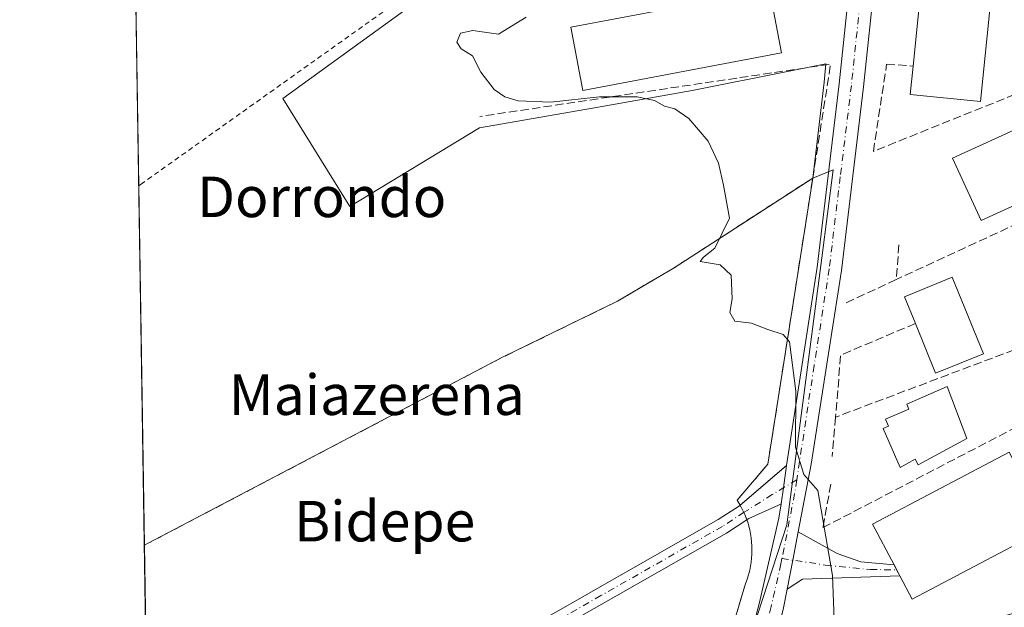
# Model space of a CAD drawing. Units: metres. Extents: x 607016 to 610450, y 4757028 to 4759395.
# Drawn here: x 607016 to 607210, y 4757753 to 4757870 of the extents above; entities that cross this region are included whole.
import ezdxf
from ezdxf.enums import TextEntityAlignment as Align

# ---------------------------------------------------------------- set-up
doc = ezdxf.new("R2010")
doc.units = ezdxf.units.M
doc.header["$MEASUREMENT"] = 0
for name, pattern in [('DGN Style 2', [1.6480167562047852, 0.988810053722871, -0.6592067024819142]), ('DGN Style 3', [2.307223458686699, 1.648016756204785, -0.6592067024819142]), ('DGN Style 4', [2.6384748266838614, 1.318413404963828, -0.6592067024819142, 0.001648016756204785, -0.6592067024819142])]:
    doc.linetypes.add(name, pattern=pattern)
for name, color, linetype, lineweight in [('Agrupación de edificios CxS', 7, 'Continuous', 0), ('Alambrada', 7, 'DGN Style 2', 0), ('Camino Cxs', 7, 'Continuous', 0), ('Camino eje', 30, 'DGN Style 4', 13), ('Carretera de calzada única Cxs', 7, 'Continuous', 13), ('Carretera de calzada única eje', 7, 'DGN Style 4', 0), ('Comarca CxS', 21, 'Continuous', 0), ('Comunidad Autónoma CxS', 142, 'Continuous', 0), ('Curva de nivel normal', 30, 'Continuous', 0), ('Edificación Cxs', 1, 'Continuous', 13), ('Edificación industrial Cxs', 135, 'Continuous', 13), ('Entidad de ámbito territorial CxS', 92, 'Continuous', 0), ('Espacio natural protegido CxS', 121, 'Continuous', 0), ('Municipio CxS', 4, 'Continuous', 0), ('Muro lineal', 1, 'DGN Style 3', 13), ('Núcleo urbano CxS', 7, 'Continuous', 0), ('Prado CxS', 92, 'Continuous', 0), ('Provincia CxS', 1, 'Continuous', 0), ('Seto lineal', 92, 'DGN Style 3', 0), ('Texto cartográfico', 7, 'Continuous', 0)]:
    doc.layers.add(name, color=color, linetype=linetype, lineweight=lineweight)
doc.styles.add('Style-Arial', font='txt')

# ---------------------------------------------------------------- blocks, each defined once
blk = doc.blocks.new('*U20')
at = {"layer": 'Prado CxS', "color": 92, "linetype": 'Continuous', "lineweight": 0}
blk.add_polyline3d([(607136.8284999998, 4757904.136299999, 530.7091999999975), (607067.6227000002, 4757853.976299999, 527.0632999999943), (607080.8444999997, 4757832.5955, 526.9216000000015), (607106.5021000003, 4757848.1481, 528.5774999999994), (607130.2779000001, 4757852.329500001, 530.0155999999988), (607148.4943000004, 4757855.533299999, 530.3310999999958), (607167.6224999996, 4757859.342300001, 530.7529000000068), (607174.9064999997, 4757860.7927, 530.912599999996), (607174.5289000003, 4757857.1757, 531.0020999999979), (607172.3000999996, 4757838.2501, 530.5041000000056), (607144.9200999998, 4757820.5101, 529.4762000000047), (607133.7401000002, 4757813.920100001, 528.9551000000065), (607111.0500999996, 4757802.840100001, 527.7966000000015), (607041.0500999996, 4757766.090100001, 526.2823000000062), (607040.2811000004, 4757765.6807, 526.2476000000024), (607038.0208999999, 4757910.318299999, 528.6426999999967)], dxfattribs=at)
blk = doc.blocks.new('*U24')
at = {"layer": 'Entidad de ámbito territorial CxS', "color": 92, "linetype": 'Continuous', "lineweight": 0, "flags": 128}
blk.add_lwpolyline([(607046.5138119559, 4757366.812628445), (607020.3705598465, 4759039.86505344)], dxfattribs=at)

msp = doc.modelspace()

# ---------------------------------------------------------------- linework, layer by layer
at = {"layer": 'Agrupación de edificios CxS', "color": 7, "linetype": 'Continuous', "lineweight": 0, "extrusion": (0.406263114213141, 0.02107021580529532, 0.9135131789064451), "elevation": 347398.5519027576, "flags": 128}
msp.add_lwpolyline([(4719940.636891102, -778797.2898794137), (4719940.267735144, -778797.5025098408), (4719939.181606773, -778797.9985655653)], dxfattribs=at)
at = {"layer": 'Agrupación de edificios CxS', "color": 7, "linetype": 'Continuous', "lineweight": 0, "extrusion": (0.2503190876678188, 0.08785748469961373, 0.964168769838252), "elevation": 570501.2908594597, "flags": 128}
msp.add_lwpolyline([(4288210.552426152, -2071428.610811718), (4288210.112809997, -2071428.660945605), (4288208.962595525, -2071428.688839648)], dxfattribs=at)
at = {"layer": 'Agrupación de edificios CxS', "color": 7, "linetype": 'Continuous', "lineweight": 0, "extrusion": (-0.0005671213123321683, 0.03629370227462903, 0.999341005637524), "elevation": 172858.9772618034, "flags": 128}
msp.add_lwpolyline([(-681301.4218039715, -4744404.743538627), (-681301.4218039715, -4744552.729111773)], dxfattribs=at)
at = {"layer": 'Agrupación de edificios CxS', "color": 7, "linetype": 'Continuous', "lineweight": 0}
for points in [[(607042.5916999998, 4757617.810699999, 532.0302999999985), (607040.2811000004, 4757765.6807, 526.6587000000001), (607041.0500999996, 4757766.090100001, 526.6879999999946), (607111.0500999996, 4757802.840100001, 528.3834000000061), (607133.7401000002, 4757813.920100001, 529.3282999999938), (607144.9200999998, 4757820.5101, 529.8070000000008), (607172.3000999996, 4757838.2501, 530.899900000004), (607163.4200999998, 4757781.690099999, 531.6110999999946), (607157.3501000004, 4757774.610099999, 531.4133000000002), (607158.1700999998, 4757773.2301, 531.217499999999), (607158.8701, 4757771.770099999, 531.0023999999976), (607159.4401000004, 4757770.2601, 530.9948000000004), (607159.8501000004, 4757768.720100001, 531.0339999999997), (607160.1401000004, 4757767.140100001, 531.1042000000016), (607160.2801000001, 4757765.520099999, 531.1901000000071), (607160.2801000001, 4757763.920100001, 531.2945999999939), (607160.1401000004, 4757762.3201, 531.4015999999974), (607159.8501000004, 4757760.7401, 531.3782000000066), (607159.4200999998, 4757759.1801, 531.4091999999946), (607158.8501000004, 4757757.670100001, 531.5090000000055), (607148.5100999996, 4757722.720100001, 532.7584000000061)], [(607040.2811000004, 4757765.6807, 526.6587000000001), (607041.0500999996, 4757766.090100001, 526.6879999999946), (607111.0500999996, 4757802.840100001, 528.3834000000061), (607133.7401000002, 4757813.920100001, 529.3282999999938), (607144.9200999998, 4757820.5101, 529.8070000000008), (607172.3000999996, 4757838.2501, 530.899900000004)], [(607172.3000999996, 4757838.2501, 530.899900000004), (607163.4200999998, 4757781.690099999, 531.6110999999946), (607157.3501000004, 4757774.610099999, 531.4133000000002), (607157.9570000004, 4757773.5887, 531.3040000000037)], [(607159.2763999999, 4757770.693700001, 530.9949999999953), (607159.4401000004, 4757770.2601, 530.9948000000004), (607159.8501000004, 4757768.720100001, 531.0339999999997), (607160.1401000004, 4757767.140100001, 531.1042000000016), (607160.2801000001, 4757765.520099999, 531.1901000000071), (607160.2801000001, 4757763.920100001, 531.2945999999939), (607160.1401000004, 4757762.3201, 531.4015999999974), (607159.8501000004, 4757760.7401, 531.3782000000066), (607159.4200999998, 4757759.1801, 531.4091999999946), (607158.8501000004, 4757757.670100001, 531.5090000000055), (607148.5100999996, 4757722.720100001, 532.7584000000061), (607125.7200999996, 4757664.340100001, 530.7360999999946)]]:
    msp.add_polyline3d(points, dxfattribs=at)
at = {"layer": 'Alambrada', "color": 7, "linetype": 'DGN Style 2', "lineweight": 0}
msp.add_polyline3d([(607179.8201000001, 4757934.350099999, 533.6588000000047), (607099.4600999998, 4757879.6501, 529.7802999999985), (607039.9401000004, 4757837.2601, 527.5859999999957), (607039.1710999999, 4757836.710899999, 527.4021000000066)], dxfattribs=at)
at = {"layer": 'Camino Cxs', "color": 7, "linetype": 'Continuous', "lineweight": 0, "extrusion": (0.04756840873019853, 0.04067594823954275, 0.9980394349551981), "elevation": 222938.7524357425, "flags": 128}
msp.add_lwpolyline([(3221420.381719255, -3546519.367671603), (3221420.381719255, -3546531.451413628)], dxfattribs=at)
at = {"layer": 'Camino Cxs', "color": 7, "linetype": 'Continuous', "lineweight": 0, "extrusion": (-0.9810643869907617, 0.1338581535682112, 0.1399809390658252), "elevation": 41272.06216885208, "flags": 128}
msp.add_lwpolyline([(-4796186.488995419, -5298.926498336222), (-4796182.055506903, -5299.010424658131), (-4796178.855770214, -5299.36249103381)], dxfattribs=at)
at = {"layer": 'Camino Cxs', "color": 7, "linetype": 'Continuous', "lineweight": 0, "extrusion": (0.980901369083917, -0.1916345590196859, 0.03329714580302392), "elevation": -316161.8814658887, "flags": 128}
msp.add_lwpolyline([(4785898.425054533, 11063.05657029075), (4785904.236891636, 11063.02495275871), (4785909.927328419, 11063.23576965746)], dxfattribs=at)
at = {"layer": 'Camino Cxs', "color": 7, "linetype": 'Continuous', "lineweight": 0, "extrusion": (-0.8848140862070932, -0.4659148830976689, 0.005230158467196737), "elevation": -2753958.04937272, "flags": 128}
msp.add_lwpolyline([(-3926890.29780534, 14938.83243420474), (-3926889.185006923, 14938.59983102333), (-3926887.857140771, 14938.36622782826)], dxfattribs=at)
at = {"layer": 'Camino Cxs', "color": 7, "linetype": 'Continuous', "lineweight": 0, "extrusion": (-0.2402572735917668, 0.3609975680634512, 0.9010866763738797), "elevation": 1572139.629567859, "flags": 128}
msp.add_lwpolyline([(-3141507.617255212, -3265618.350468974), (-3141491.236244898, -3265629.583544757), (-3141487.636207006, -3265629.629666067)], dxfattribs=at)
at = {"layer": 'Camino Cxs', "color": 7, "linetype": 'Continuous', "lineweight": 0}
for points in [[(607166.0306000002, 4757773.8717, 530.1159999999945), (607165.5000999998, 4757773.630100001, 530.1729999999952), (607159.7001, 4757770.970100001, 530.9006999999983), (607155.2701000003, 4757768.0801, 530.8071000000054), (607107.2401000002, 4757740.720100001, 527.7014000000054), (607097.4301000005, 4757735.6801, 527.2394000000058), (607092.6700999998, 4757732.210100001, 527.7112000000052), (607089.5601000005, 4757731.780099999, 528.2731000000058), (607087.7207000004, 4757730.8123, 529.0256999999983), (607085.8901000004, 4757735.720100001, 528.3337000000029), (607090.8701, 4757735.8301, 527.6178000000073), (607105.7600999996, 4757743.470100001, 527.7688999999956), (607153.6401000004, 4757770.7501, 529.8671999999933), (607157.8300999999, 4757773.4801, 531.3047999999981), (607167.1228999998, 4757781.4265, 530.5476999999955), (607166.5119000003, 4757777.035300001, 530.4646000000066)], [(607167.2200999996, 4757757.050100001, 529.633799999996), (607168.3355, 4757762.753900001, 529.6021999999939), (607169.4197000006, 4757768.3402, 529.8129000000044), (607177.0900999998, 4757764.0801, 530.1524000000063), (607181.8000999996, 4757762.4301, 530.585500000001), (607188.3499999996, 4757761.820499999, 534.991200000004), (607188.8674999997, 4757760.835100001, 534.7584999999963), (607189.4851000002, 4757759.659600001, 534.524900000004), (607170.2401000002, 4757759.0101, 529.6538)]]:
    msp.add_polyline3d(points, close=True, dxfattribs=at)
for points in [[(607092.6700999998, 4757732.210100001, 527.7112000000052), (607089.5601000005, 4757731.780099999, 528.2731000000058), (607087.7207000004, 4757730.8123, 529.0256999999983), (607085.8901000004, 4757735.720100001, 528.3337000000029), (607090.8701, 4757735.8301, 527.6178000000073), (607105.7600999996, 4757743.470100001, 527.7688999999956), (607153.6401000004, 4757770.7501, 529.8671999999933), (607157.8300999999, 4757773.4801, 531.3047999999981), (607157.9570000004, 4757773.5887, 531.3040000000037)], [(607166.0305000005, 4757773.8716, 530.1159999999945), (607165.5000999998, 4757773.630100001, 530.1729999999952), (607159.7001, 4757770.970100001, 530.9006999999983), (607159.2763999999, 4757770.693700001, 530.9949999999953)], [(607159.2763999999, 4757770.693700001, 530.9949999999953), (607155.2701000003, 4757768.0801, 530.8071000000054), (607107.2401000002, 4757740.720100001, 527.7014000000054), (607097.4301000005, 4757735.6801, 527.2394000000058)], [(607169.4197000006, 4757768.340100001, 529.8129000000044), (607177.0900999998, 4757764.0801, 530.1524000000063), (607181.8000999996, 4757762.4301, 530.585500000001), (607188.3501000004, 4757761.8203, 534.9910999999993)]]:
    msp.add_polyline3d(points, dxfattribs=at)
at = {"layer": 'Camino eje', "color": 30, "linetype": 'DGN Style 4', "lineweight": 13}
for points in [[(607169.1420999998, 4757778.6119, 530.1667000000016), (607164.2755000005, 4757775.694700001, 531.0390000000043), (607158.7651000004, 4757772.225099999, 530.9955999999949), (607154.4550999999, 4757769.415100001, 530.3763000000035), (607130.4401000004, 4757755.735099999, 530.9621999999945), (607106.5000999998, 4757742.095100001, 527.7752000000038), (607101.6201, 4757739.585100001, 528.0056000000042), (607094.4956999999, 4757735.6469, 527.2930000000051)], [(607166.2153000003, 4757763.0745, 529.9382999999943), (607174.7682999996, 4757761.781099999, 529.8898999999947), (607183.6897, 4757760.902899999, 531.3834000000061), (607188.8674999997, 4757760.835100001, 534.7584999999963)]]:
    msp.add_polyline3d(points, dxfattribs=at)
at = {"layer": 'Carretera de calzada única Cxs', "color": 7, "linetype": 'Continuous', "lineweight": 13, "extrusion": (-0.9810643869907617, 0.1338581535682112, 0.1399809390658252), "elevation": 41272.06216885208, "flags": 128}
msp.add_lwpolyline([(-4796186.488995419, -5298.926498336222), (-4796182.055506903, -5299.010424658131), (-4796178.855770214, -5299.36249103381)], dxfattribs=at)
at = {"layer": 'Carretera de calzada única Cxs', "color": 7, "linetype": 'Continuous', "lineweight": 13, "extrusion": (0.980901369083917, -0.1916345590196859, 0.03329714580302392), "elevation": -316161.8814658887, "flags": 128}
msp.add_lwpolyline([(4785898.425054533, 11063.05657029075), (4785904.236891636, 11063.02495275871), (4785909.927328419, 11063.23576965746)], dxfattribs=at)
at = {"layer": 'Carretera de calzada única Cxs', "color": 7, "linetype": 'Continuous', "lineweight": 13}
for points in [[(607167.1228999998, 4757781.4265, 530.5476999999955), (607173.1401000004, 4757820.6601, 531.5132000000012), (607177.5100999996, 4757856.840100001, 531.545100000003), (607181.4401000004, 4757894.4801, 531.7828000000009), (607182.8000999996, 4757911.3301, 532.3508000000002), (607183.8201000001, 4757925.640100001, 533.9945000000008), (607186.1300999997, 4757943.7401, 534.2514999999985)], [(607159.1401000004, 4757744.4301, 530.0089000000007), (607161.6901000004, 4757754.100099999, 530.3678999999975), (607165.6001000004, 4757771.040100001, 529.9597000000067), (607166.0306000002, 4757773.8717, 530.1159999999945), (607166.5119000003, 4757777.035300001, 530.4646000000066), (607167.1228999998, 4757781.4265, 530.5476999999955), (607173.1401000004, 4757820.6601, 531.5132000000012), (607177.5100999996, 4757856.840100001, 531.545100000003), (607181.4401000004, 4757894.4801, 531.7828000000009)], [(607184.9468, 4757881.284800001, 532.2467000000033), (607182.3300999999, 4757856.290100001, 531.4916999999987), (607177.9600999998, 4757819.9901, 531.1708000000071), (607172.0100999996, 4757781.690099999, 530.1622999999963), (607169.4197000006, 4757768.3402, 529.8129000000044), (607168.3355, 4757762.753900001, 529.6021999999939), (607167.2200999996, 4757757.050100001, 529.633799999996), (607166.4401000004, 4757753.0101, 529.7801000000036)], [(607184.9468, 4757881.284800001, 532.2467000000033), (607182.3300999999, 4757856.290100001, 531.4916999999987), (607177.9600999998, 4757819.9901, 531.1708000000071), (607172.0100999996, 4757781.690099999, 530.1622999999963), (607169.4197000006, 4757768.340100001, 529.8129000000044)], [(607127.8398000002, 4757658.770199999, 529.320000000007), (607129.4101, 4757663.630100001, 530.0933999999979), (607139.9600999998, 4757690.7401, 530.9253999999928), (607153.0000999998, 4757725.970100001, 531.4915000000037), (607159.1401000004, 4757744.4301, 530.0089000000007), (607161.6901000004, 4757754.100099999, 530.3678999999975), (607165.6001000004, 4757771.040100001, 529.9597000000067), (607166.0305000005, 4757773.8716, 530.1159999999945)], [(607167.2200999996, 4757757.050100001, 529.633799999996), (607166.4401000004, 4757753.0101, 529.7801000000036), (607163.8000999996, 4757743.050100001, 529.4091999999946), (607157.5800999999, 4757724.350099999, 529.2936000000045), (607144.5100999996, 4757689.0101, 529.1725000000006), (607133.9801000003, 4757662.0001, 529.073900000003), (607125.6901000004, 4757636.2401, 529.004700000005), (607122.3901000004, 4757628.770099999, 528.8255999999965), (607120.8000999996, 4757626.1801, 528.863200000007)]]:
    msp.add_polyline3d(points, dxfattribs=at)
at = {"layer": 'Carretera de calzada única eje', "color": 7, "linetype": 'DGN Style 4', "lineweight": 0, "extrusion": (0.7477119657458426, -0.1503550909700923, 0.6467767488862468), "elevation": -261025.7037333827, "flags": 128}
msp.add_lwpolyline([(4784105.961741635, 222053.3649078737), (4784103.686710618, 222053.196947387), (4784090.152268495, 222053.0654373415)], dxfattribs=at)
at = {"layer": 'Carretera de calzada única eje', "color": 7, "linetype": 'DGN Style 4', "lineweight": 0}
for points in [[(607182.8201000001, 4757884.2401, 531.7995999999986), (607181.8901000004, 4757875.380100001, 531.4416000000056), (607179.9200999998, 4757856.5601, 531.5185000000056), (607177.7301000003, 4757838.470100001, 531.0889000000025), (607175.5500999996, 4757820.3201, 531.2920000000013), (607172.5701000001, 4757801.1801, 530.5687999999936), (607169.1420999998, 4757778.6119, 530.1667000000016)], [(607166.2153000003, 4757763.0745, 529.9382999999943), (607166.0100999996, 4757762.020099999, 529.9842000000062), (607164.0701000001, 4757753.5601, 529.9266999999963), (607162.7301000003, 4757748.5801, 529.546199999997), (607161.4600999998, 4757743.7401, 529.5161999999982), (607158.3501000004, 4757734.4001, 529.3479999999981), (607155.2801000001, 4757725.1601, 530.2360999999946), (607148.7500999998, 4757707.4901, 529.6089000000065), (607142.2301000003, 4757689.860099999, 529.4784000000072), (607136.9801000003, 4757676.360099999, 529.2458999999944), (607131.6901000004, 4757662.8101, 529.2798000000039), (607128.7263000002, 4757653.6325, 528.9946999999956)]]:
    msp.add_polyline3d(points, dxfattribs=at)
at = {"layer": 'Comarca CxS', "color": 21, "linetype": 'Continuous', "lineweight": 0, "flags": 128}
msp.add_lwpolyline([(608949.3938999987, 4757057.9752), (608567.2062948751, 4757051.913720385), (608561.6695441658, 4757051.825909152), (608437.4743156059, 4757049.856209482), (608325.2824999987, 4757048.077000001), (607842.343745974, 4757040.417632925), (607834.3863000014, 4757040.2915), (607266.4180845293, 4757031.283603267), (607266.4093825608, 4757031.283492468), (607051.8100008157, 4757027.879982397), (607046.5138119559, 4757366.812628445), (607020.3705598465, 4759039.86505344), (607016.5497944443, 4759284.377128542), (607015.6600008182, 4759341.319982371), (607058.1084286422, 4759341.993552752), (607656.3507006764, 4759351.48645728), (608781.1051108586, 4759369.334012436), (609539.3213556393, 4759381.365365072)], dxfattribs=at)
at = {"layer": 'Comunidad Autónoma CxS', "color": 142, "linetype": 'Continuous', "lineweight": 0, "flags": 128}
msp.add_lwpolyline([(608949.3938999987, 4757057.9752), (608567.2062948751, 4757051.913720385), (608561.6695441658, 4757051.825909152), (608437.4743156059, 4757049.856209482), (608325.2824999987, 4757048.077000001), (607842.343745974, 4757040.417632925), (607834.3863000014, 4757040.2915), (607266.4180845293, 4757031.283603267), (607266.4093825608, 4757031.283492468), (607051.8100008157, 4757027.879982397), (607046.5138119559, 4757366.812628445), (607020.3705598465, 4759039.86505344), (607016.5497944443, 4759284.377128542), (607015.6600008182, 4759341.319982371), (607058.1084286422, 4759341.993552752), (607656.3507006764, 4759351.48645728), (608781.1051108586, 4759369.334012436), (609539.3213556393, 4759381.365365072)], dxfattribs=at)
at = {"layer": 'Curva de nivel normal', "color": 30, "linetype": 'Continuous', "lineweight": 0, "elevation": 530, "flags": 128}
msp.add_lwpolyline([(607176.6399999997, 4757747.560000001), (607176.1900000004, 4757759.710000001), (607173.2999999998, 4757776.5), (607170.5, 4757779.699999999), (607168.8799999999, 4757785.08), (607168.9299999997, 4757796.130000001), (607167.6900000004, 4757805.890000001), (607166.4199999999, 4757807.310000001), (607163.4199999999, 4757808.32), (607160.2100000001, 4757809.550000001), (607156.9299999997, 4757809.960000001), (607155.9400000004, 4757811.680000001), (607156.3899999997, 4757814.390000001), (607156.1799999997, 4757819.050000001), (607154, 4757821.100000001), (607150.0599999996, 4757821.76), (607150.7300000006, 4757822.58), (607152.9299999997, 4757824.359999999), (607155.8200000003, 4757830.300000001), (607154.6500000004, 4757836.850000001), (607153.6600000003, 4757841.199999999), (607151.6500000004, 4757845.52), (607147.8099999996, 4757850.01), (607145.04, 4757851.9), (607143.04, 4757852.449999999), (607141.0700000003, 4757853.58), (607137.6299999999, 4757854.32), (607130.1799999997, 4757854.289999999), (607120.5099999999, 4757853.24), (607114.1200000001, 4757853.49), (607111.4500000002, 4757854.32), (607109.3499999996, 4757855.730000001), (607106.7599999999, 4757859.140000001), (607105.0999999996, 4757862.359999999), (607102.8799999999, 4757863.75), (607102.0199999996, 4757865.109999999), (607102.7199999997, 4757866.869999999), (607105.1799999997, 4757867.4), (607110.2000000002, 4757866.65), (607115.7000000002, 4757870.02)], dxfattribs=at)
at = {"layer": 'Edificación Cxs', "color": 1, "linetype": 'Continuous', "lineweight": 13, "flags": 128}
for points, elevation in [([(607207.6501000002, 4757875.5001), (607205.4001000002, 4757853.360099999), (607191.5500999996, 4757854.770099999), (607192.1201, 4757860.380100001), (607193.2500999998, 4757871.470100001), (607193.8000999996, 4757876.9301), (607205.6601, 4757875.710100001)], 537.2382999999971), ([(607206.0100999996, 4757803.520099999), (607196.5701000001, 4757799.6801), (607192.5701000001, 4757809.5101), (607190.4101, 4757814.800100001), (607199.8300999999, 4757818.6501)], 537.0482000000047), ([(607202.7301000003, 4757786.770099999), (607193.1401000004, 4757781.5801), (607192.5500999996, 4757782.6801), (607189.5900999998, 4757781.0701), (607186.2100999998, 4757788.770099999), (607187.2701000003, 4757789.2301), (607186.6801000005, 4757790.5801), (607191.2801000001, 4757792.590100001), (607190.8601000002, 4757793.5601), (607198.8400999998, 4757797.040100001)], 536.4668999999993)]:
    msp.add_lwpolyline(points, close=True, dxfattribs=dict(at, elevation=elevation))
at = {"layer": 'Edificación Cxs', "color": 1, "linetype": 'Continuous', "lineweight": 13, "extrusion": (0.006905867373164452, 0.06777528245562595, 0.9976767112065332), "elevation": 327194.5095374287, "flags": 128}
msp.add_lwpolyline([(-121766.1336444077, -4783726.028681795), (-121766.1336444077, -4783737.202062011)], dxfattribs=at)
at = {"layer": 'Edificación Cxs', "color": 1, "linetype": 'Continuous', "lineweight": 13, "extrusion": (0.08556656159944206, -0.08050140658210397, 0.9930749654856634), "elevation": -330521.6482378967, "flags": 128}
msp.add_lwpolyline([(3881346.046239749, 2798446.367293961), (3881336.780946145, 2798450.64112583), (3881341.199596941, 2798460.357475319)], dxfattribs=at)
at = {"layer": 'Edificación Cxs', "color": 1, "linetype": 'Continuous', "lineweight": 13}
for points in [[(607207.6501000002, 4757875.5001, 535.1600000000036), (607205.4001000002, 4757853.360099999, 534.2644), (607191.5500999996, 4757854.770099999, 535.0369999999966), (607192.1201, 4757860.380100001, 537.2382999999973)], [(607219.9600999998, 4757836.470100001, 534.6941999999982), (607205.5301000001, 4757829.860099999, 533.7376999999979), (607199.9101, 4757842.140100001, 534.3913999999932), (607214.3400999998, 4757848.7401, 534.5703999999969), (607219.9600999998, 4757836.470100001, 534.6941999999982)], [(607192.5701000001, 4757809.5101, 537.0482000000047), (607190.4101, 4757814.800100001, 533.9550000000017), (607199.8300999999, 4757818.6501, 534.9030000000057), (607206.0100999996, 4757803.520099999, 535.4045999999944)], [(607202.7301000003, 4757786.770099999, 533.5197000000044), (607193.1401000004, 4757781.5801, 535.7566999999982), (607192.5500999996, 4757782.6801, 536.4668999999994), (607189.5900999998, 4757781.0701, 535.9906000000046), (607186.2100999998, 4757788.770099999, 535.165599999993), (607187.2701000003, 4757789.2301, 535.1171999999933), (607186.6801000005, 4757790.5801, 534.7494000000006), (607191.2801000001, 4757792.590100001, 534.9744999999966), (607190.8601000002, 4757793.5601, 534.3794999999955), (607198.8400999998, 4757797.040100001, 533.9340999999986), (607202.7301000003, 4757786.770099999, 533.5197000000044)]]:
    msp.add_polyline3d(points, dxfattribs=at)
msp.add_3dface([(607219.9600999998, 4757836.470100001, 534.6941999999982), (607205.5301000001, 4757829.860099999, 534.6941999999982), (607199.9101, 4757842.140100001, 534.6941999999982), (607214.3400999998, 4757848.7401, 534.6941999999982)], dxfattribs=at)
at = {"layer": 'Edificación industrial Cxs', "color": 135, "linetype": 'Continuous', "lineweight": 13, "elevation": 534.9909999999944, "flags": 128}
msp.add_lwpolyline([(607218.8901000004, 4757769.2601), (607191.9101, 4757755.0701), (607189.4901000002, 4757759.6501), (607188.3501000004, 4757761.8201), (607184.1201, 4757769.880100001), (607211.1001000004, 4757784.0601)], close=True, dxfattribs=at)
at = {"layer": 'Edificación industrial Cxs', "color": 135, "linetype": 'Continuous', "lineweight": 13}
for points in [[(607166.1401000004, 4757863.0001, 532.2103999999963), (607126.8701, 4757855.540100001, 532.1676000000007), (607124.5000999998, 4757868.040100001, 531.8209999999963), (607163.7600999996, 4757875.5001, 531.7636999999959), (607166.1401000004, 4757863.0001, 532.2103999999963)], [(607218.8901000004, 4757769.2601, 532.9897999999957), (607191.9101, 4757755.0701, 533.2378999999928), (607189.4901000002, 4757759.6501, 534.523199999996), (607188.3501000004, 4757761.8201, 534.9909999999945), (607184.1201, 4757769.880100001, 533.449099999998), (607211.1001000004, 4757784.0601, 532.9682999999932), (607218.8901000004, 4757769.2601, 532.9897999999957)]]:
    msp.add_polyline3d(points, dxfattribs=at)
msp.add_3dface([(607166.1401000004, 4757863.0001, 532.2103999999963), (607126.8701, 4757855.540100001, 532.2103999999963), (607124.5000999998, 4757868.040100001, 532.2103999999963), (607163.7600999996, 4757875.5001, 532.2103999999963)], dxfattribs=at)
at = {"layer": 'Espacio natural protegido CxS', "color": 121, "linetype": 'Continuous', "lineweight": 0, "flags": 128}
for points in [[(608949.3938999987, 4757057.9752), (608567.2062948751, 4757051.913720385), (608561.6695441658, 4757051.825909152), (608437.4743156059, 4757049.856209482), (608325.2824999987, 4757048.077000001), (607842.343745974, 4757040.417632925), (607834.3863000014, 4757040.2915), (607266.4180845293, 4757031.283603267), (607266.4093825608, 4757031.283492468), (607051.8100008157, 4757027.879982397), (607046.5138119559, 4757366.812628445), (607020.3705598465, 4759039.86505344), (607016.5497944443, 4759284.377128542), (607015.6600008182, 4759341.319982371), (607058.1084286422, 4759341.993552752), (607656.3507006764, 4759351.48645728), (608781.1051108586, 4759369.334012436), (609539.3213556393, 4759381.365365072)], [(608949.3938999987, 4757057.9752), (608567.2062948751, 4757051.913720385), (608561.6695441658, 4757051.825909152), (608437.4743156059, 4757049.856209482), (608325.2824999987, 4757048.077000001), (607842.343745974, 4757040.417632925), (607834.3863000014, 4757040.2915), (607266.4180845293, 4757031.283603267), (607266.4093825608, 4757031.283492468), (607051.8100008157, 4757027.879982397), (607046.5138119559, 4757366.812628445), (607020.3705598465, 4759039.86505344)]]:
    msp.add_lwpolyline(points, dxfattribs=at)
at = {"layer": 'Municipio CxS', "color": 4, "linetype": 'Continuous', "lineweight": 0, "flags": 128}
msp.add_lwpolyline([(608949.3938999987, 4757057.9752), (608567.2062948751, 4757051.913720385), (608561.6695441658, 4757051.825909152), (608437.4743156059, 4757049.856209482), (608325.2824999987, 4757048.077000001), (607842.343745974, 4757040.417632925), (607834.3863000014, 4757040.2915), (607266.4180845293, 4757031.283603267), (607266.4093825608, 4757031.283492468), (607051.8100008157, 4757027.879982397), (607046.5138119559, 4757366.812628445), (607020.3705598465, 4759039.86505344), (607016.5497944443, 4759284.377128542), (607015.6600008182, 4759341.319982371), (607058.1084286422, 4759341.993552752), (607656.3507006764, 4759351.48645728), (608781.1051108586, 4759369.334012436), (609539.3213556393, 4759381.365365072)], dxfattribs=at)
at = {"layer": 'Muro lineal', "color": 1, "linetype": 'DGN Style 3', "lineweight": 13, "extrusion": (-0.03871699361813135, -0.01793224994381403, 0.9990892997210641), "elevation": -108295.3165794895, "flags": 128}
msp.add_lwpolyline([(-4062049.739793424, 2548268.468937162), (-4062049.739793425, 2548241.81908357)], dxfattribs=at)
at = {"layer": 'Muro lineal', "color": 1, "linetype": 'DGN Style 3', "lineweight": 13, "extrusion": (0.005667741755988305, 0.07179139557585185, 0.9974035653759511), "elevation": 345542.4916453931, "flags": 128}
msp.add_lwpolyline([(-230853.2548144659, -4778376.841158616), (-230853.2548144659, -4778369.96201469)], dxfattribs=at)
at = {"layer": 'Muro lineal', "color": 1, "linetype": 'DGN Style 3', "lineweight": 13, "extrusion": (-0.000468416241594324, -0.0002169113133911662, 0.9999998667678446), "elevation": -784.3648475242957, "flags": 128}
msp.add_lwpolyline([(607188.9627206697, 4757818.121891295), (607178.9427190985, 4757813.481891187)], dxfattribs=at)
at = {"layer": 'Muro lineal', "color": 1, "linetype": 'DGN Style 3', "lineweight": 13, "extrusion": (-0.2915335480886634, 0.04220003533304346, 0.9556292938983845), "elevation": 24275.94409193803, "flags": 128}
msp.add_lwpolyline([(-4795719.624827506, -76931.12885038613), (-4795711.303568129, -76945.48527345713), (-4795699.056458602, -76944.68750579993)], dxfattribs=at)
at = {"layer": 'Muro lineal', "color": 1, "linetype": 'DGN Style 3', "lineweight": 13, "extrusion": (0.001100203247694631, 0.0004147363028086869, 0.9999993087730676), "elevation": 3174.300371998715, "flags": 128}
msp.add_lwpolyline([(607219.7761882326, 4757806.662788541), (607175.8461540883, 4757790.102787116)], dxfattribs=at)
at = {"layer": 'Muro lineal', "color": 1, "linetype": 'DGN Style 3', "lineweight": 13, "extrusion": (-0.027710639903086, -0.3158197931459901, 0.9484144551267581), "elevation": -1518924.273998066, "flags": 128}
msp.add_lwpolyline([(188992.9083734974, 4545590.168169453), (188992.9083734974, 4545581.965241905)], dxfattribs=at)
at = {"layer": 'Muro lineal', "color": 1, "linetype": 'DGN Style 3', "lineweight": 13}
msp.add_polyline3d([(607175.8501000004, 4757777.7601, 530.5369999999966), (607174.3000999996, 4757769.170100001, 530.3133999999991), (607225.1201, 4757795.610099999, 534.008600000001), (607220.7301000003, 4757807.5701, 532.9989999999962)], dxfattribs=at)
at = {"layer": 'Núcleo urbano CxS', "color": 7, "linetype": 'Continuous', "lineweight": 0, "extrusion": (5.497853893732143e-05, -0.003518426622687346, 0.9999938088065651), "elevation": -16180.23090585827, "flags": 128}
msp.add_lwpolyline([(607042.5617786607, 4757590.329716547), (607040.2511500537, 4757738.200631822)], dxfattribs=at)
at = {"layer": 'Núcleo urbano CxS', "color": 7, "linetype": 'Continuous', "lineweight": 0}
for points in [[(607183.0861000001, 4757943.6623, 533.9511999999959), (607174.5449000001, 4757942.237500001, 532.8190000000031), (607158.2143000001, 4757936.404899999, 532.1474000000017), (607149.1984999999, 4757929.319900001, 531.774900000004), (607131.0003000004, 4757915.0189, 530.9333000000044), (607136.8284999998, 4757904.136299999, 530.7091999999975), (607067.6227000002, 4757853.976299999, 527.0632999999943), (607080.8444999997, 4757832.5955, 526.9216000000015), (607106.5021000003, 4757848.1481, 528.5774999999994), (607130.2779000001, 4757852.329500001, 530.0155999999988), (607148.4943000004, 4757855.533299999, 530.3310999999958), (607167.6224999996, 4757859.342300001, 530.7529000000068), (607174.9064999997, 4757860.7927, 530.912599999996), (607174.5289000003, 4757857.1757, 531.0020999999979), (607172.3000999996, 4757838.2501, 530.5041000000056)], [(607241.2562999995, 4757936.8433, 535.2614999999934), (607316.8152000001, 4757839.015100001, 533.2918999999965), (607279.7999, 4757814.914100001, 535.0111000000034), (607221.5916999998, 4757790.2147, 532.0905999999959), (607225.4787, 4757762.6119, 531.717499999999), (607224.8722999999, 4757762.134299999, 531.6652000000031), (607212.6454999996, 4757752.502499999, 530.8723000000027), (607210.4329000004, 4757751.7937, 530.7296999999963), (607172.5992999999, 4757739.670299999, 529.6398999999947), (607165.9458999997, 4757739.996099999, 529.4354000000021), (607157.6447000002, 4757740.402899999, 528.8390000000073), (607167.1637000004, 4757769.7509, 529.6500999999989), (607174.0821000002, 4757822.5075, 530.7522000000026), (607176.3513000002, 4757839.8825, 530.8942999999999), (607172.3000999996, 4757838.2501, 530.5041000000056), (607174.5289000003, 4757857.1757, 531.0020999999979), (607174.9064999997, 4757860.7927, 530.912599999996), (607167.6224999996, 4757859.342300001, 530.7529000000068), (607148.4943000004, 4757855.533299999, 530.3310999999958), (607130.2779000001, 4757852.329500001, 530.0155999999988), (607106.5021000003, 4757848.1481, 528.5774999999994), (607080.8444999997, 4757832.5955, 526.9216000000015), (607067.6227000002, 4757853.976299999, 527.0632999999943), (607136.8284999998, 4757904.136299999, 530.7091999999975)], [(607157.6447000002, 4757740.402899999, 528.8390000000073), (607167.1637000004, 4757769.7509, 529.6500999999989), (607174.0821000002, 4757822.5075, 530.7522000000026), (607176.3513000002, 4757839.8825, 530.8942999999999), (607172.3000999996, 4757838.2501, 530.5041000000056)], [(607157.6447000002, 4757740.402899999, 528.8390000000073), (607167.1637000004, 4757769.7509, 529.6500999999989), (607174.0821000002, 4757822.5075, 530.7522000000026), (607176.3513000002, 4757839.8825, 530.8942999999999), (607172.3000999996, 4757838.2501, 530.5041000000056)], [(607172.3000999996, 4757838.2501, 530.5041000000056), (607144.9200999998, 4757820.5101, 529.4762000000047), (607133.7401000002, 4757813.920100001, 528.9551000000065), (607111.0500999996, 4757802.840100001, 527.7966000000015), (607041.0500999996, 4757766.090100001, 526.2823000000062), (607040.2811000004, 4757765.6807, 526.2476000000024)]]:
    msp.add_polyline3d(points, dxfattribs=at)
msp.add_polyline3d([(607157.6447000002, 4757740.402899999, 528.8390000000073), (607123.8903999999, 4757658.931299999, 528.7608999999939), (607109.2153000003, 4757623.510500001, 528.1362999999983), (607108.7933999998, 4757623.101500001, 528.1211000000039), (607106.1725000005, 4757620.5603, 527.9575000000041), (607102.1069, 4757617.5363, 527.7320999999939), (607094.1470999997, 4757613.678099999, 527.6199999999953), (607084.3025000002, 4757611.2621, 527.1497999999992), (607079.4153000005, 4757610.745100001, 526.9780000000028), (607058.9851000002, 4757610.1095, 526.0298000000039), (607043.5034999996, 4757609.9199, 525.5040000000008), (607042.7439000001, 4757609.910700001, 525.5001000000047), (607042.7348999997, 4757609.910599999, 525.5001000000047), (607042.7259000001, 4757609.910499999, 525.5), (607042.7150999998, 4757609.910399999, 525.5), (607040.2811000004, 4757765.6807, 526.2476000000024), (607041.0500999996, 4757766.090100001, 526.2823000000062), (607111.0500999996, 4757802.840100001, 527.7966000000015), (607133.7401000002, 4757813.920100001, 528.9551000000065), (607144.9200999998, 4757820.5101, 529.4762000000047), (607172.3000999996, 4757838.2501, 530.5041000000056), (607176.3513000002, 4757839.8825, 530.8942999999999), (607174.0821000002, 4757822.5075, 530.7522000000026), (607167.1637000004, 4757769.7509, 529.6500999999989)], close=True, dxfattribs=at)
at = {"layer": 'Prado CxS', "color": 92, "linetype": 'Continuous', "lineweight": 0, "extrusion": (0.0005638899438252474, -0.03608630903418754, 0.9993485179497793), "elevation": -170824.8211688483, "flags": 128}
msp.add_lwpolyline([(681302.649587464, 4744697.311698028), (681302.649587464, 4744770.976075096)], dxfattribs=at)
at = {"layer": 'Prado CxS', "color": 92, "linetype": 'Continuous', "lineweight": 0, "extrusion": (-5.79521272680177e-05, 0.003708758616506048, 0.9999931208518764), "elevation": 18136.46916785638, "flags": 128}
msp.add_lwpolyline([(607040.3104780071, 4757731.138061577), (607039.200562738, 4757802.168750088)], dxfattribs=at)
at = {"layer": 'Prado CxS', "color": 92, "linetype": 'Continuous', "lineweight": 0}
for points in [[(607183.0861000001, 4757943.6623, 533.9511999999959), (607174.5449000001, 4757942.237500001, 532.8190000000031), (607158.2143000001, 4757936.404899999, 532.1474000000017), (607149.1984999999, 4757929.319900001, 531.774900000004), (607131.0003000004, 4757915.0189, 530.9333000000044), (607136.8284999998, 4757904.136299999, 530.7091999999975), (607067.6227000002, 4757853.976299999, 527.0632999999943), (607080.8444999997, 4757832.5955, 526.9216000000015), (607106.5021000003, 4757848.1481, 528.5774999999994), (607130.2779000001, 4757852.329500001, 530.0155999999988), (607148.4943000004, 4757855.533299999, 530.3310999999958), (607167.6224999996, 4757859.342300001, 530.7529000000068), (607174.9064999997, 4757860.7927, 530.912599999996), (607174.5289000003, 4757857.1757, 531.0020999999979), (607172.3000999996, 4757838.2501, 530.5041000000056)], [(607172.3000999996, 4757838.2501, 530.5041000000056), (607144.9200999998, 4757820.5101, 529.4762000000047), (607133.7401000002, 4757813.920100001, 528.9551000000065), (607111.0500999996, 4757802.840100001, 527.7966000000015), (607041.0500999996, 4757766.090100001, 526.2823000000062), (607040.2811000004, 4757765.6807, 526.2476000000024)]]:
    msp.add_polyline3d(points, dxfattribs=at)
at = {"layer": 'Provincia CxS', "color": 1, "linetype": 'Continuous', "lineweight": 0, "flags": 128}
msp.add_lwpolyline([(608949.3938999987, 4757057.9752), (608567.2062948751, 4757051.913720385), (608561.6695441658, 4757051.825909152), (608437.4743156059, 4757049.856209482), (608325.2824999987, 4757048.077000001), (607842.343745974, 4757040.417632925), (607834.3863000014, 4757040.2915), (607266.4180845293, 4757031.283603267), (607266.4093825608, 4757031.283492468), (607051.8100008157, 4757027.879982397), (607046.5138119559, 4757366.812628445), (607020.3705598465, 4759039.86505344), (607016.5497944443, 4759284.377128542), (607015.6600008182, 4759341.319982371), (607058.1084286422, 4759341.993552752), (607656.3507006764, 4759351.48645728), (608781.1051108586, 4759369.334012436), (609539.3213556393, 4759381.365365072)], dxfattribs=at)
at = {"layer": 'Seto lineal', "color": 92, "linetype": 'DGN Style 3', "lineweight": 0, "extrusion": (-0.03142531661640308, -0.01270910418284214, 0.9994252989325557), "elevation": -79017.84898572369, "flags": 128}
msp.add_lwpolyline([(-4183141.03387966, 2345372.159848396), (-4183160.572917721, 2345383.865566738), (-4183176.96552707, 2345315.713977742)], dxfattribs=at)
at = {"layer": 'Seto lineal', "color": 92, "linetype": 'DGN Style 3', "lineweight": 0}
for points in [[(607225.5601000005, 4757860.1601, 534.1254999999946), (607214.3800999997, 4757855.6501, 533.1208000000044), (607184.2600999996, 4757843.5101, 531.8923000000068), (607186.8901000004, 4757860.7501, 532.2201999999961), (607192.1201, 4757860.380100001, 537.2382999999973)], [(607172.3000999996, 4757838.2501, 530.899900000004), (607144.9200999998, 4757820.5101, 529.8070000000008), (607133.7401000002, 4757813.920100001, 529.3282999999938), (607111.0500999996, 4757802.840100001, 528.3834000000061), (607041.0500999996, 4757766.090100001, 526.6879999999946), (607040.2811000004, 4757765.6807, 526.6587000000001)], [(607102.3201000001, 4757691.380100001, 529.7030999999988), (607125.7200999996, 4757664.340100001, 530.7360999999946), (607148.5100999996, 4757722.720100001, 532.7584000000061), (607158.8501000004, 4757757.670100001, 531.5090000000055), (607159.4200999998, 4757759.1801, 531.4091999999946), (607159.8501000004, 4757760.7401, 531.3782000000066), (607160.1401000004, 4757762.3201, 531.4015999999974), (607160.2801000001, 4757763.920100001, 531.2945999999939), (607160.2801000001, 4757765.520099999, 531.1901000000071), (607160.1401000004, 4757767.140100001, 531.1042000000016), (607159.8501000004, 4757768.720100001, 531.0339999999997), (607159.4401000004, 4757770.2601, 530.9948000000004), (607158.8701, 4757771.770099999, 531.0023999999976), (607158.1700999998, 4757773.2301, 531.217499999999), (607157.3501000004, 4757774.610099999, 531.4133000000002), (607163.4200999998, 4757781.690099999, 531.6110999999946), (607172.3000999996, 4757838.2501, 530.899900000004)]]:
    msp.add_polyline3d(points, dxfattribs=at)

# ---------------------------------------------------------------- block references
at = {"layer": 'Entidad de ámbito territorial CxS', "color": 92, "linetype": 'Continuous', "lineweight": 0}
msp.add_blockref('*U24', (0, 0), dxfattribs=at)
at = {"layer": 'Prado CxS', "color": 92, "linetype": 'Continuous', "lineweight": 0}
msp.add_blockref('*U20', (0, 0), dxfattribs=at)

# ---------------------------------------------------------------- texts
at = {"layer": 'Texto cartográfico', "color": 7, "linetype": 'Continuous', "lineweight": 0, "style": 'Style-Arial'}
for s, p in [('Dorrondo', (607075.3038341462, 4757834.520149999)), ('Maiazerena', (607086.1998731709, 4757795.430149999)), ('Bidepe', (607087.7349914638, 4757770.450149999))]:
    msp.add_text(s, height=8, dxfattribs=at).set_placement(p, align=Align.MIDDLE_CENTER)

doc.saveas('drawing.dxf')
